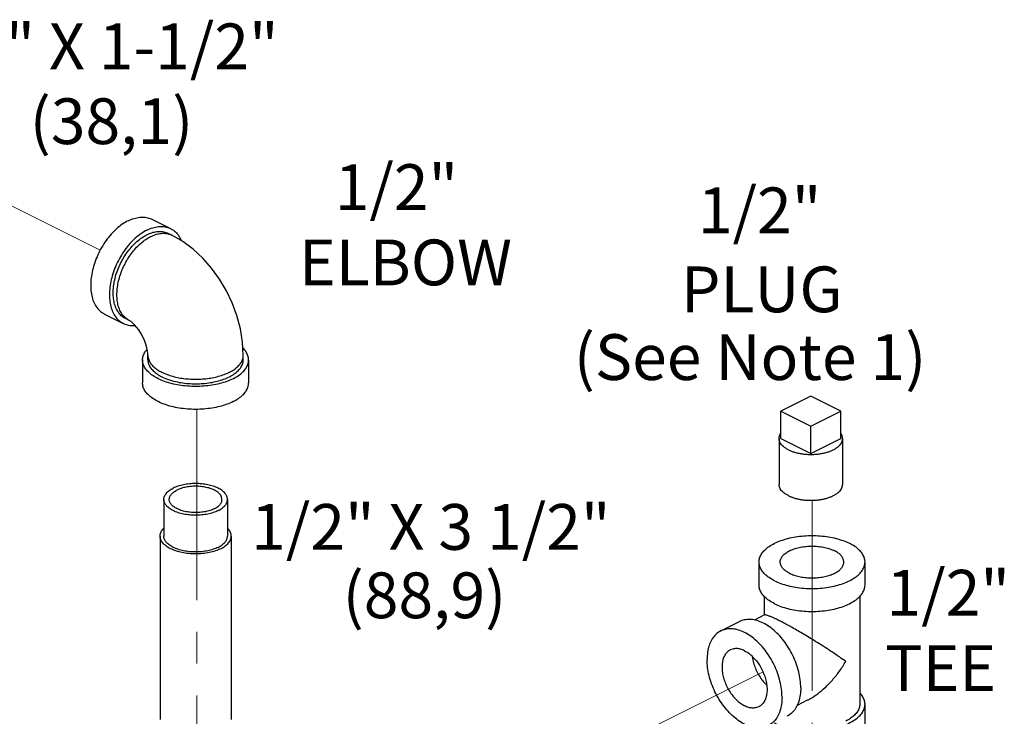
# Model space of a CAD drawing. Units: inches. Extents: x 9.5 to 86.9, y 6.7 to 98.3.
# Drawn here: x 59.5 to 71.2, y 79.7 to 88 of the extents above; entities that cross this region are included whole.
import ezdxf
from ezdxf.enums import TextEntityAlignment as Align

# ---------------------------------------------------------------- set-up
doc = ezdxf.new("R2010")
doc.units = ezdxf.units.IN
doc.header["$LTSCALE"] = 3
doc.header["$MEASUREMENT"] = 0
doc.linetypes.add('CENTER2', pattern=[1.125, 0.75, -0.125, 0.125, -0.125])
doc.layers.add('CEN', color=5, linetype='CENTER2')

msp = doc.modelspace()

# ---------------------------------------------------------------- linework, layer by layer
for p, q in [((61.09982968954486, 85.60880330519674), (61.32080055864486, 85.49831787069674)), ((61.33704388274487, 85.42031908429674), (61.29284970894486, 85.44241617119674)), ((60.54081269514487, 84.49076931649674), (60.76178356424487, 84.38028388189673)), ((60.83392858784487, 84.41408849439674), (60.78973441394486, 84.43618558139674)), ((60.99081632114486, 83.94839310589674), (60.99081632114486, 83.67776016719674)), ((61.05331632114486, 83.94839310589674), (61.05331632114486, 84.00251969359674)), ((62.17831632114486, 83.94839310589674), (62.17831632114486, 84.00251969359674)), ((62.24081632114486, 83.94839310589674), (62.24081632114486, 83.67776016719674)), ((68.87042576507075, 83.52266064913414), (68.51687237447075, 83.34588395383415)), ((69.22397915567075, 83.34588395383415), (68.87042576507075, 83.52266064913414)), ((68.51687237447075, 83.02112442733414), (68.51687237447075, 83.34588395383415)), ((68.51687237447075, 83.34588395383415), (68.87042576507075, 83.16910725853415)), ((68.87042576507075, 83.16910725853415), (69.22397915567075, 83.34588395383415)), ((69.22397915567075, 83.02112442733414), (69.22397915567075, 83.34588395383415)), ((68.87042576507075, 82.84434773203415), (68.87042576507075, 83.16910725853415)), ((68.49542576507075, 83.02112442733414), (68.49542576507075, 82.47985855003415)), ((68.51687237447075, 83.02112442733414), (68.87042576507075, 82.84434773203415)), ((68.87042576507075, 82.84434773203415), (69.22397915567075, 83.02112442733414)), ((69.24542576507075, 83.02112442733414), (69.24542576507075, 82.47985855003415)), ((61.24081632114486, 82.30285491909675), (61.24081632114486, 81.86984221719675)), ((61.99081632114486, 82.30285491909675), (61.99081632114486, 81.86984221719675)), ((61.19581632114486, 81.86984221719675), (61.19581632114486, 79.70477870769673)), ((62.03581632114486, 81.86984221719675), (62.03581632114486, 79.70477870769673)), ((68.25910493904486, 81.29314427249673), (68.25910493904486, 81.56377721119674)), ((69.50910493904486, 81.29314427249673), (69.50910493904486, 81.56377721119674)), ((68.32160493904486, 81.15805729479675), (68.32160493904486, 80.93714275059673)), ((69.44660493904486, 81.15805729479675), (69.44660493904486, 79.88585299129673)), ((68.32520308014486, 80.93894182109673), (68.20649425254487, 80.87958740729674)), ((67.80910131304486, 80.75076806189674), (68.03007218214486, 80.86125349639674)), ((68.82831827314487, 79.93271118029674), (68.70796375304487, 79.87253392029675)), ((69.50910493904486, 79.61522005259674), (69.50910493904486, 79.88585299129673))]:
    msp.add_line(p, q)
for points in [[(62.17831632114486, 84.00251969359674), (62.16962154144486, 84.15847334689674), (62.14383025974486, 84.31652060429674), (62.10239639624486, 84.47164111239674), (62.04677901954486, 84.62184314569674), (61.97801549474487, 84.76603602439674), (61.89690326834486, 84.90303767079675), (61.80403949754486, 85.03155423199674), (61.70010260844487, 85.14987286779674), (61.58620204624486, 85.25577667259674), (61.46427570764486, 85.34668977339675), (61.33704388274487, 85.42031908429674)], [(61.05331632114486, 84.00251969359674), (61.05227170954486, 84.02614723159674), (61.04841339334486, 84.05682222489673), (61.04085966314486, 84.09344316139675), (61.02910565554487, 84.13439490579674), (61.01302456344486, 84.17790600549674), (60.99293835904486, 84.22197162219675), (60.96967583344487, 84.26443918029673), (60.94445834354487, 84.30336348199674), (60.91878744814486, 84.33717385549673), (60.89425642604486, 84.36485279689674), (60.87226441164486, 84.38609171929673), (60.85425760864486, 84.40089363729675), (60.84116305844486, 84.40995311169674), (60.83392858784487, 84.41408849439674)]]:
    msp.add_lwpolyline(points)
for points, start_tangent, end_tangent in [([(60.82032119234486, 85.59105218819674), (60.75118627294486, 85.54982084739675), (60.68375368474486, 85.49627699679674), (60.61968384174486, 85.43173906359674), (60.56055435624486, 85.35779618609675), (60.50782119234486, 85.27626908319674), (60.46278281554486, 85.18916522279673), (60.42654822024487, 85.09862939099673), (60.40000962234487, 85.00689088039674), (60.38382049024486, 84.91620859779674), (60.37837945414486, 84.82881544169675), (60.38382049024486, 84.74686332179674), (60.40000962234487, 84.67237017129673), (60.42654822024487, 84.60717025869674), (60.46278281554486, 84.55286902219675), (60.50782119234486, 84.51080353849673), (60.54083078434486, 84.49076955399674)], (-0.8944271910151333, -0.4472135954695232), (0.8943144483210037, -0.4474390098374288)), ([(60.82032119234486, 85.59105218819674), (60.88945611174486, 85.61895576679674), (60.95688869994486, 85.63284450439673), (61.02095854294487, 85.63237641419674), (61.08008802844486, 85.61756302219675), (61.09981160034486, 85.60880306769674)], (0.894427190999916, 0.447213595499958), (0.8943144482302329, -0.4474390100188561)), ([(61.04129206144486, 85.48056675369673), (60.97215714204486, 85.43933541279674), (60.90472455384486, 85.38579156219674), (60.84065471084486, 85.32125362899674), (60.78152522534486, 85.24731075149674), (60.72879206144486, 85.16578364859674), (60.68375368474486, 85.07867978819674), (60.64751908934487, 84.98814395639674), (60.62098049144487, 84.89640544589673), (60.60479135934486, 84.80572316319675), (60.59935032324486, 84.71833000719674), (60.60479135934486, 84.63637788729673), (60.62098049144487, 84.56188473669674), (60.64751908934487, 84.49668482409675), (60.68375368474486, 84.44238358759674), (60.72879206144486, 84.40031810399674), (60.76180165344486, 84.38028411949674)], (-0.8944271910151333, -0.4472135954695232), (0.8943144483210037, -0.4474390098374288)), ([(61.04129206144486, 85.48056675369673), (61.11042698084486, 85.50847033219674), (61.17785956914486, 85.52235906979675), (61.24192941204487, 85.52189097959675), (61.30105889754486, 85.50707758759674), (61.32078246944486, 85.49831763309675)], (0.894427190999916, 0.447213595499958), (0.8943144482302329, -0.4474390100188561)), ([(61.04129206144486, 85.42644016589674), (61.10057325984486, 85.45063982169674), (61.15853021414486, 85.46341701049674), (61.21386826194487, 85.46448631079673), (61.26535124254487, 85.45382383639674), (61.29285315544486, 85.44240687249675)], (0.8944271910765351, 0.4472135953467195), (0.8944829110411998, -0.4471021380571347)), ([(61.32078246944486, 85.49831763309675), (61.35379206144486, 85.47828364859674), (61.39883043824486, 85.43621816499675), (61.43506503354486, 85.38191692849674), (61.44623901754486, 85.35856415039675)], (0.8943144482950184, -0.4474390098893668), (0.3984596089317836, -0.917185880860543)), ([(60.78973096744487, 84.43619488009674), (60.77075501164487, 84.44693398329673), (60.73032049354487, 84.48008871319675), (60.69683256634487, 84.52350148389674), (60.67103929514487, 84.57620252609674), (60.65351685894486, 84.63701458529674), (60.64465667994486, 84.70457922079675), (60.64465667994486, 84.77738715019674), (60.65351685894486, 84.85381196469675), (60.67103929514487, 84.93214646019675), (60.69683256634487, 85.01064077359675), (60.73032049354487, 85.08754147149673), (60.77075501164487, 85.16113071949674), (60.81723288034486, 85.22976465529675), (60.86871586094486, 85.29191011029674), (60.92405390874487, 85.34617885769674), (60.98201086314486, 85.39135862339674), (61.04129206144486, 85.42644016589674)], (-0.8944829110684676, 0.4471021380025824), (0.8944271909830087, 0.4472135955337723)), ([(60.83392966404486, 84.41409064869674), (60.82501697334486, 84.41881384759674), (60.78488868274486, 84.44789662039673), (60.75087969154487, 84.48653313379674), (60.72368232464486, 84.53393685969674), (60.70385024194486, 84.58914279509673), (60.69178716754486, 84.65102710629674), (60.68773867084487, 84.71833000719674), (60.69178716754486, 84.78968140469674), (60.70385024194486, 84.86362879029673), (60.72368232464486, 84.93866680839673), (60.75087969154487, 85.01326790129674), (60.78488868274486, 85.08591340589675), (60.82501697334486, 85.15512446919675), (60.87044766694486, 85.21949215359675), (60.92025592564487, 85.27770611859674), (60.97342779694486, 85.32858129579674), (61.02888085494486, 85.37108201329674), (61.08548623524486, 85.40434307899673)], (-0.8945787966112921, 0.4469102557040871), (0.8944271909999159, 0.4472135954999579)), ([(61.08548623524486, 85.40434307899673), (61.14209161554486, 85.42768739359674), (61.19754467354486, 85.44063973409675), (61.25071654494486, 85.44293642819673), (61.29196167384487, 85.43680193729674)], (0.894427190999916, 0.447213595499958), (0.9715742705011368, -0.2367349507364383)), ([(61.29196167384487, 85.43680193729674), (61.30052480364486, 85.43453072189675), (61.33704280654486, 85.42031693009673)], (0.9715742704770568, -0.2367349508352642), (0.8945787968889582, -0.4469102551482838)), ([(60.76180165344486, 84.38028411949674), (60.78152522534486, 84.37152416499674), (60.84065471084486, 84.35671077289675), (60.90189628394486, 84.35596744079675)], (0.8943144483097544, -0.4474390098599133), (0.9957271791095129, 0.0923438399819509)), ([(60.99081632114486, 83.94839310589674), (60.99851110834486, 83.99727887619673), (61.02140599844486, 84.04496091659674), (61.04387801344487, 84.07440619079674)], (7.357527996662981e-07, 0.9999999999997294), (0.6613367308621231, 0.7500891469769444)), ([(62.24081632114486, 83.94839310589674), (62.23312153404486, 83.99727887619673), (62.21022664384486, 84.04496091659674), (62.17356381824486, 84.08940967969673)], (7.3564035630537e-07, 0.9999999999997294), (-0.7110817023735194, 0.7031093887508384)), ([(62.05775805944486, 83.72742223669674), (61.98318210384487, 83.69557529509675), (61.89956038354487, 83.66995356709674), (61.80895194264487, 83.65118794449674), (61.71358786184486, 83.63974049939674), (61.61581632114486, 83.63589310589674), (61.51804478054486, 83.63974049939674), (61.42268069964486, 83.65118794449674), (61.33207225884486, 83.66995356709674), (61.24845053844486, 83.69557529509675), (61.17387458294486, 83.72742223669674), (61.11018069964486, 83.76471021449674), (61.05893724354486, 83.80652107469675), (61.02140599844486, 83.85182529509675), (60.99851110834486, 83.89950733549674), (60.99081632114486, 83.94839310589674)], (-0.894427190999916, -0.447213595499958), (7.354957256239308e-07, 0.9999999999997295)), ([(61.05331632114486, 83.94839310589674), (61.06024162954486, 83.90439591259674), (61.08084703074486, 83.86148207619674), (61.11462515134487, 83.82070827779674), (61.16074426184486, 83.78307850369674), (61.21806875674486, 83.74951932369675), (61.28518711674486, 83.72085707619674), (61.36044666504486, 83.69779752089674), (61.44199426184486, 83.68090846069674), (61.52782193454486, 83.67060576009675), (61.61581632114486, 83.66714310589674), (61.70381070774486, 83.67060576009675), (61.78963838054486, 83.68090846069674), (61.87118597724486, 83.69779752089674), (61.94644552554486, 83.72085707619674), (62.01356388554486, 83.74951932369675)], (-7.35477439222587e-07, -0.9999999999997297), (0.894427190999916, 0.447213595499958)), ([(61.05332764544487, 84.00251969359674), (61.05474950674486, 83.98245554829674), (61.06617120904487, 83.94273570589674), (61.08878210084487, 83.90423289309675), (61.12212188954486, 83.86773091609675), (61.16551187314487, 83.83397284989674), (61.21806875674486, 83.80364591139674), (61.27872263374486, 83.77736746959674), (61.34623876614486, 83.75567247779674), (61.41924272014487, 83.73900258339674), (61.49624834584486, 83.72769713749673), (61.57568803064486, 83.72198628639674), (61.65594461174486, 83.72198628639674), (61.73538429654486, 83.72769713749673), (61.81238992224486, 83.73900258339674), (61.88539387624486, 83.75567247779674), (61.95291000854486, 83.77736746959674), (62.01356388554486, 83.80364591139674)], (9.588311668119723e-08, -0.9999999999999956), (0.8944271910182621, 0.4472135954632656)), ([(62.01356388554486, 83.80364591139674), (62.06612076924486, 83.83397284989674), (62.10951075284486, 83.86773091609675), (62.14285054144486, 83.90423289309675), (62.16546143324486, 83.94273570589674), (62.17688313564486, 83.98245554829674), (62.17830499694486, 84.00251969359674)], (0.8944271909999159, 0.4472135954999579), (-9.59191870926066e-08, 0.9999999999999956)), ([(62.01356388554486, 83.74951932369675), (62.07088838054486, 83.78307850369674), (62.11700749104486, 83.82070827779674), (62.15078561154486, 83.86148207619674), (62.17139101274486, 83.90439591259674), (62.17831632114486, 83.94839310589674)], (0.8944271909261258, 0.4472135956475381), (7.353957655636264e-07, 0.9999999999997298)), ([(62.05775805944486, 83.72742223669674), (62.12145194264487, 83.76471021449674), (62.17269539874486, 83.80652107469675), (62.21022664384486, 83.85182529509675), (62.23312153404486, 83.89950733549674), (62.24081632114486, 83.94839310589674)], (0.8944271909335048, 0.4472135956327801), (7.356531539463245e-07, 0.9999999999997294)), ([(62.05775805944486, 83.45678929809674), (61.98318210384487, 83.42494235639674), (61.89956038354487, 83.39932062839674), (61.80895194264487, 83.38055500579674), (61.71358786184486, 83.36910756069673), (61.61581632114486, 83.36526016719674), (61.51804478054486, 83.36910756069673), (61.42268069964486, 83.38055500579674), (61.33207225884486, 83.39932062839674), (61.24845053844486, 83.42494235639674), (61.17387458294486, 83.45678929809674), (61.11018069964486, 83.49407727579674), (61.05893724354486, 83.53588813599674), (61.02140599844486, 83.58119235639674), (60.99851110834486, 83.62887439689675), (60.99081632114486, 83.67776016719674)], (-0.894427190999916, -0.447213595499958), (7.354957256239308e-07, 0.9999999999997295)), ([(62.05775805944486, 83.45678929809674), (62.12145194264487, 83.49407727579674), (62.17269539874486, 83.53588813599674), (62.21022664384486, 83.58119235639674), (62.23312153404486, 83.62887439689675), (62.24081632114486, 83.67776016719674)], (0.8944271909335048, 0.4472135956327801), (7.356531539463245e-07, 0.9999999999997294)), ([(68.60526072217074, 82.88854190593415), (68.57411763547074, 82.90620435483414), (68.54764750497074, 82.92567916193414), (68.52626778047075, 82.94665919783415), (68.51031563297074, 82.96881359503413), (68.50004263737074, 82.99179296513415), (68.49561080497074, 83.01523491003414), (68.49542806667074, 83.02111860753413)], (-0.8944271911105226, 0.4472135952787445), (0.0004296735219519915, 0.999999907690328)), ([(68.49542806667074, 83.02111860753413), (68.49709002837075, 83.03876973613414), (68.50445697937074, 83.06202628513415), (68.51676352657074, 83.08347006183413)], (0.0004296727853396909, 0.9999999076906446), (0.5762206164793936, 0.817294194977615)), ([(68.60526072217074, 82.88854190593415), (68.64058561997075, 82.87297036253415), (68.67953523417074, 82.85973529733414), (68.72149530607075, 82.84904543503414), (68.76580410037074, 82.84106936133415), (68.81176284067075, 82.83593286353414), (68.85864673047075, 82.83371694733415), (68.90571638257074, 82.83445655903415), (68.95222948067075, 82.83814003453415), (68.99745248517075, 82.84470928323415), (69.04067220247074, 82.85406070413414), (69.08120703177075, 82.86604681973415), (69.11841771457074, 82.88047860183414), (69.15171741617074, 82.89712845263415), (69.18058098047075, 82.91573379403414), (69.20455321167074, 82.93600120863414), (69.22325605347075, 82.95761106733414), (69.23639455087074, 82.98022256963415), (69.24376150187075, 83.00347911863415), (69.24542346357075, 83.02113024723414)], (0.894427190999916, -0.447213595499958), (0.0004296734528657541, 0.9999999076903577)), ([(69.24542346357075, 83.02113024723414), (69.24524072527075, 83.02701394473414), (69.24080889287075, 83.05045588953413), (69.23053589727074, 83.07343525973414), (69.22449044837074, 83.08289812093415)], (0.0004296727682073385, 0.9999999076906518), (-0.5723113273228906, 0.8200364288358848)), ([(61.24081632114486, 82.30285491909675), (61.24802184104486, 82.33943435449675), (61.26936149644486, 82.37460806259674), (61.30401521654486, 82.40702433779674), (61.35065127824487, 82.43543744049674)], (-4.582110011405883e-06, 0.9999999999895022), (0.8944271908891034, 0.447213595721583)), ([(61.99081632114486, 82.30285491909675), (61.98361080134487, 82.33943435449675), (61.96227114584487, 82.37460806259674), (61.92761742574486, 82.40702433779674), (61.88098136414486, 82.43543744049674), (61.82415515854486, 82.45875547139674), (61.75932260834486, 82.47608233139674), (61.68897519194486, 82.48675215919674), (61.61581632114486, 82.49035491909675), (61.54265745044486, 82.48675215919674), (61.47231003404487, 82.47608233139674), (61.40747748374486, 82.45875547139674), (61.35065127824487, 82.43543744049674)], (-4.581848587813403e-06, 0.9999999999895034), (-0.8944271910274508, -0.4472135954448879)), ([(61.92679485364486, 82.30287733849674), (61.92639010644486, 82.31099316029673), (61.91621925314486, 82.34310128059674), (61.89291935024487, 82.37345044179673), (61.85750871514486, 82.40071423989673), (61.81153496274486, 82.42370111609674), (61.75700736664486, 82.44140643359674), (61.69630904424486, 82.45305638509674), (61.63209280354486, 82.45814181169675), (61.56716520254486, 82.45644045599674), (61.50436388884486, 82.44802667539673), (61.44643358124486, 82.43326819239674), (61.39590611224486, 82.41281002359673)], (0.002723391185303518, 0.9999962915633497), (-0.8944271909999159, -0.4472135954999579)), ([(68.60526072217074, 82.34727602853414), (68.57411763547074, 82.36493847743415), (68.54764750497074, 82.38441328453413), (68.52626778047075, 82.40539332053415), (68.51031563297074, 82.42754771763414), (68.50004263737074, 82.45052708783415), (68.49561080497074, 82.47396903273415), (68.49542806667074, 82.47985273013414)], (-0.8944271911105226, 0.4472135952787445), (0.0004296735219519915, 0.999999907690328)), ([(68.60526072217074, 82.34727602853414), (68.64058561997075, 82.33170448523414), (68.67953523417074, 82.31846941993415), (68.72149530607075, 82.30777955773414), (68.76580410037074, 82.29980348393414), (68.81176284067075, 82.29466698613415), (68.85864673047075, 82.29245106993415), (68.90571638257074, 82.29319068163414), (68.95222948067075, 82.29687415713414), (68.99745248517075, 82.30344340583414), (69.04067220247074, 82.31279482673415), (69.08120703177075, 82.32478094233414), (69.11841771457074, 82.33921272443413), (69.15171741617074, 82.35586257523414), (69.18058098047075, 82.37446791663415), (69.20455321167074, 82.39473533133415), (69.22325605347075, 82.41634518993413), (69.23639455087074, 82.43895669223414), (69.24376150187075, 82.46221324123414), (69.24542346357075, 82.47986436983415)], (0.894427190999916, -0.447213595499958), (0.0004296734528657541, 0.9999999076903577)), ([(61.30483778864486, 82.30283249959675), (61.30864524724486, 82.32718047839674), (61.32547280854486, 82.35858113519674), (61.35498977454486, 82.38754628899673), (61.39590611224486, 82.41281002359673)], (0.002723390975526661, 0.999996291563921), (0.8944271909999159, 0.4472135954999579)), ([(61.88098136414486, 82.17027239759673), (61.82415515854486, 82.14695436679673), (61.75932260834486, 82.12962750669675), (61.68897519194486, 82.11895767899674), (61.61581632114486, 82.11535491909675), (61.54265745044486, 82.11895767899674), (61.47231003404487, 82.12962750669675), (61.40747748374486, 82.14695436679673), (61.35065127824487, 82.17027239759673), (61.30401521654486, 82.19868550039675), (61.26936149644486, 82.23110177549674), (61.24802184104486, 82.26627548369675), (61.24081632114486, 82.30285491909675)], (-0.8944271910274508, -0.4472135954448879), (-4.581848587813403e-06, 0.9999999999895034)), ([(61.83572653014487, 82.19289981459674), (61.78519906104486, 82.17244164579674), (61.72726875344486, 82.15768316279673), (61.66446743984486, 82.14926938209675), (61.59953983874486, 82.14756802639674), (61.53532359814486, 82.15265345309675), (61.47462527574486, 82.16430340459674), (61.42009767954487, 82.18200872209674), (61.37412392714486, 82.20499559829673), (61.33871329214486, 82.23225939639674), (61.31541338924487, 82.26260855759674), (61.30524253584486, 82.29471667789673), (61.30483778864486, 82.30283249959675)], (-0.8944271909999159, -0.4472135954999579), (0.002723391185303518, 0.9999962915633497)), ([(61.83572653014487, 82.19289981459674), (61.87664286784486, 82.21816354909674), (61.90615983384487, 82.24712870289673), (61.92298739514486, 82.27852935979675), (61.92679485364486, 82.30287733849674)], (0.8944271909999159, 0.4472135954999579), (0.002723390975526661, 0.999996291563921)), ([(61.88098136414486, 82.17027239759673), (61.92761742574486, 82.19868550039675), (61.96227114584487, 82.23110177549674), (61.98361080134487, 82.26627548369675), (61.99081632114486, 82.30285491909675)], (0.8944271908891034, 0.447213595721583), (-4.582110011405883e-06, 0.9999999999895022)), ([(61.19581632114486, 81.86984221719675), (61.20388650344486, 81.91081118479674), (61.22778691754486, 81.95020573799674), (61.23979580654486, 81.96340881309675)], (-4.581783642581537e-06, 0.9999999999895036), (0.7051624053003875, 0.7090458251417691)), ([(61.91280116924486, 81.72134979309675), (61.84915581904487, 81.69523359859673), (61.77654336274486, 81.67582751539675), (61.69775425644487, 81.66387730829675), (61.61581632114486, 81.65984221719674), (61.53387838594486, 81.66387730829675), (61.45508927954486, 81.67582751539675), (61.38247682334486, 81.69523359859673), (61.31883147304487, 81.72134979309675), (61.26659908404486, 81.75317246829674), (61.22778691754486, 81.78947869639674), (61.20388650344486, 81.82887324959674), (61.19581632114486, 81.86984221719675)], (-0.8944271909753312, -0.4472135955491277), (-4.581912223469495e-06, 0.9999999999895031)), ([(61.88098136414486, 81.73725969569674), (61.82415515854486, 81.71394166489674), (61.75932260834486, 81.69661480479674), (61.68897519194486, 81.68594497709674), (61.61581632114486, 81.68234221719675), (61.54265745044486, 81.68594497709674), (61.47231003404487, 81.69661480479674), (61.40747748374486, 81.71394166489674), (61.35065127824487, 81.73725969569674), (61.30401521654486, 81.76567279849674), (61.26936149644486, 81.79808907359674), (61.24802184104486, 81.83326278179675), (61.24081632114486, 81.86984221719675)], (-0.8944271910274508, -0.4472135954448879), (-4.581848587813403e-06, 0.9999999999895034)), ([(61.88098136414486, 81.73725969569674), (61.92761742574486, 81.76567279849674), (61.96227114584487, 81.79808907359674), (61.98361080134487, 81.83326278179675), (61.99081632114486, 81.86984221719675)], (0.8944271908891034, 0.447213595721583), (-4.582110011405883e-06, 0.9999999999895022)), ([(61.91280116924486, 81.72134979309675), (61.96503355834486, 81.75317246829674), (62.00384572484487, 81.78947869639674), (62.02774613894486, 81.82887324959674), (62.03581632114486, 81.86984221719675)], (0.8944271909009761, 0.4472135956978375), (-4.581696314853574e-06, 0.9999999999895041)), ([(62.03581632114486, 81.86984221719675), (62.02774613894486, 81.91081118479674), (62.00384572484487, 81.95020573799674), (61.99183632634487, 81.96340836789673)], (-4.58185030910613e-06, 0.9999999999895033), (-0.7051838685201508, 0.709024478829155)), ([(68.25910493904486, 81.56377721119674), (68.26679972614485, 81.61266298149674), (68.28969461634486, 81.66034502189675), (68.32722586144487, 81.70564924229674), (68.37846931754487, 81.74746010249675), (68.44216320074486, 81.78474808029674), (68.51673915634487, 81.81659502189675), (68.60036087664486, 81.84221674999674), (68.69096931754487, 81.86098237249675), (68.78633339834487, 81.87242981759674), (68.88410493904486, 81.87627721119674), (68.98187647964485, 81.87242981759674), (69.07724056054487, 81.86098237249675), (69.16784900134486, 81.84221674999674), (69.25147072174487, 81.81659502189675), (69.32604667724486, 81.78474808029674)], (-7.354957256239308e-07, 0.9999999999997295), (0.894427190999916, -0.447213595499958)), ([(68.50911903934485, 81.56375866809674), (68.51270102744486, 81.58968152769674), (68.52854469614486, 81.62336310229674), (68.55649654254486, 81.65501555089674), (68.59560469994486, 81.68356098719674), (68.64453738694486, 81.70802733069674), (68.70162825954486, 81.72758140939675), (68.76493315664487, 81.74155733259674), (68.83229630594487, 81.74947916689675), (68.90142373604486, 81.75107714389674), (68.96996139524487, 81.74629684629673), (69.03557531584487, 81.73530106149674), (69.09603109444487, 81.71846423759675), (69.14926998194485, 81.69635973259673)], (0.001714898608819301, 0.9999985295602997), (0.8944271909723851, -0.4472135955550195)), ([(69.50910493904486, 81.56377721119674), (69.50141015194487, 81.61266298149674), (69.47851526174486, 81.66034502189675), (69.44098401664486, 81.70564924229674), (69.38974056054487, 81.74746010249675), (69.32604667724486, 81.78474808029674)], (-7.356531539463245e-07, 0.9999999999997294), (-0.8944271909335048, 0.4472135956327801)), ([(69.25909083874487, 81.56379575419675), (69.25870480454486, 81.57243660959674), (69.24914420944486, 81.60670543929675), (69.22715263974487, 81.63951239959674), (69.19347899204487, 81.66974028889675), (69.14926998194485, 81.69635973259673)], (0.00171489845503872, 0.9999985295605633), (-0.8944271911106944, 0.447213595278401)), ([(68.44216320074486, 81.34280634199675), (68.37846931754487, 81.38009431979674), (68.32722586144487, 81.42190517999674), (68.28969461634486, 81.46720940039674), (68.26679972614485, 81.51489144079673), (68.25910493904486, 81.56377721119674)], (-0.8944271909335048, 0.4472135956327801), (-7.356531539463245e-07, 0.9999999999997294)), ([(68.44216320074486, 81.34280634199675), (68.51673915634487, 81.31095940039674), (68.60036087664486, 81.28533767229675), (68.69096931754487, 81.26657204979674), (68.78633339834487, 81.25512460469673), (68.88410493904486, 81.25127721119674), (68.98187647964485, 81.25512460469673), (69.07724056054487, 81.26657204979674), (69.16784900134486, 81.28533767229675), (69.25147072174487, 81.31095940039674), (69.32604667724486, 81.34280634199675), (69.38974056054487, 81.38009431979674), (69.44098401664486, 81.42190517999674), (69.47851526174486, 81.46720940039674), (69.50141015194487, 81.51489144079673), (69.50910493904486, 81.56377721119674)], (0.894427190999916, -0.447213595499958), (-7.354957256239308e-07, 0.9999999999997295)), ([(68.61893989604486, 81.43119468969674), (68.57473088604486, 81.45781413339674), (68.54105723834486, 81.48804202269673), (68.51906566864486, 81.52084898299674), (68.50950507344487, 81.55511781269675), (68.50911903934485, 81.56375866809674)], (-0.8944271911106944, 0.447213595278401), (0.00171489845503872, 0.9999985295605633)), ([(68.61893989604486, 81.43119468969674), (68.67217878364485, 81.40909018469674), (68.73263456224487, 81.39225336079673), (68.79824848284485, 81.38125757599674), (68.86678614204487, 81.37647727839675), (68.93591357214487, 81.37807525539674), (69.00327672134486, 81.38599708969673), (69.06658161844487, 81.39997301289674), (69.12367249114487, 81.41952709159673), (69.17260517814486, 81.44399343509673), (69.21171333554486, 81.47253887139674), (69.23966518184486, 81.50419131999675), (69.25550885064487, 81.53787289459675), (69.25909083874487, 81.56379575419675)], (0.8944271909723851, -0.4472135955550195), (0.001714898608819301, 0.9999985295602997)), ([(68.44216320074486, 81.07217340329674), (68.37846931754487, 81.10946138109674), (68.32722586144487, 81.15127224129674), (68.28969461634486, 81.19657646169674), (68.26679972614485, 81.24425850209674), (68.25910493904486, 81.29314427249673)], (-0.8944271909335048, 0.4472135956327801), (-7.356531539463245e-07, 0.9999999999997294)), ([(68.44216320074486, 81.07217340329674), (68.51673915634487, 81.04032646169674), (68.60036087664486, 81.01470473369673), (68.69096931754487, 80.99593911109673), (68.78633339834487, 80.98449166599674), (68.88410493904486, 80.98064427249673), (68.98187647964485, 80.98449166599674), (69.07724056054487, 80.99593911109673), (69.16784900134486, 81.01470473369673), (69.25147072174487, 81.04032646169674), (69.32604667724486, 81.07217340329674), (69.38974056054487, 81.10946138109674), (69.44098401664486, 81.15127224129674), (69.47851526174486, 81.19657646169674), (69.50141015194487, 81.24425850209674), (69.50910493904486, 81.29314427249673)], (0.894427190999916, -0.447213595499958), (-7.354957256239308e-07, 0.9999999999997295)), ([(68.48635737464485, 80.87776413929674), (68.44249012244487, 80.89908193639674), (68.40415522524486, 80.91637111849674), (68.37213978834487, 80.92919691009675), (68.34684385454486, 80.93722416909674), (68.32953156224485, 80.93967821399674), (68.32474312764487, 80.93813499419673)], (-0.8937792402592336, 0.4485071567786039), (-0.8909569285784313, -0.4540878234637968)), ([(68.75152241754486, 80.08126563289673), (68.74549490824486, 80.17336882289675), (68.72757679514487, 80.26898718719674), (68.69825683764486, 80.36551250609674), (68.65833480774486, 80.46031182059673), (68.60889967434485, 80.55079925249674), (68.55129989904486, 80.63450654049674), (68.48710665354486, 80.70915036809674), (68.41807096224485, 80.77269464599674), (68.34607593884486, 80.82340605229675), (68.27308541984486, 80.85990131179673), (68.20109039644487, 80.88118492889674), (68.13205470514487, 80.88667634229674), (68.06786145954487, 80.87622576029673), (68.03006004994486, 80.86123579119675)], (0, 1), (-0.8945621424198062, -0.4469435907911496)), ([(69.28185250344487, 80.39062484969674), (69.20715346124487, 80.44341837749674), (69.12474822384486, 80.49926839229674), (69.03809888824486, 80.55599162409675), (68.95157795904487, 80.61093311709675), (68.86823941434486, 80.66239858899674), (68.79010153994486, 80.70938430519675), (68.71761983084485, 80.75182698899674), (68.65120720744486, 80.78965576329674), (68.59083891574485, 80.82302558099674), (68.53574816344486, 80.85245188879674), (68.48635737464485, 80.87776413929674)], (-0.8053893673270321, 0.5927461235609751), (-0.895064871572009, 0.4459359546815924)), ([(67.80908918074486, 80.75075035669674), (67.78929081514487, 80.73963281299675), (67.73985568174487, 80.69858051449674), (67.69993365184487, 80.64370322989674), (67.67061369434487, 80.57649786849674), (67.65269558124487, 80.49879761729673), (67.64666807194487, 80.41272193659674)], (-0.8945621424633101, -0.4469435907040759), (0, -1)), ([(68.53055154844486, 79.97078019839674), (68.52452403914486, 80.06288338829674), (68.50660592604487, 80.15850175259675), (68.47728596854486, 80.25502707159674), (68.43736393864486, 80.34982638609674), (68.38792880524485, 80.44031381799674), (68.33032902994486, 80.52402110599674), (68.26613578444486, 80.59866493349674), (68.19710009304487, 80.66220921149673), (68.12510506964486, 80.71292061769674), (68.05211455074486, 80.74941587719674), (67.98011952724485, 80.77069949439674), (67.91108383594486, 80.77619090769673), (67.84689059044487, 80.76574032569674), (67.80908918074486, 80.75075035669674)], (0, 1), (-0.8945621424198062, -0.4469435907911496)), ([(67.92088996554486, 80.52714455629675), (67.90996927594486, 80.52107152059673), (67.87700353784487, 80.49326554279673), (67.85124379764486, 80.45519185109674), (67.83356727224486, 80.40814699949674), (67.82457591454487, 80.35373304399674), (67.82457591454487, 80.29380298659675), (67.83356727224486, 80.23039767339674), (67.85124379764486, 80.16567629639674), (67.87700353784487, 80.10184286449675), (67.90996927594486, 80.04107114859674), (67.94901840314486, 79.98543065669674), (67.99282114824487, 79.93681615879674), (68.03988586144487, 79.89688316349674), (68.08860981014486, 79.86699154109674)], (-0.8946852903252872, -0.446697024028095), (0.8944271909999159, -0.4472135954999579)), ([(68.08860981014486, 80.51651059389674), (68.03988586144487, 80.53534292019674), (67.99282114824487, 80.54247463809673), (67.94901840314486, 80.53766288539674), (67.92088996554486, 80.52714455629675)], (-0.8944271909999159, 0.4472135954999579), (-0.8946852903901691, -0.4466970238981439)), ([(68.08860981014486, 80.51651059389674), (68.13733375894486, 80.48661897139674), (68.18439847214486, 80.44668597609675), (68.22820121724487, 80.39807147829674), (68.26725034444486, 80.34243098629673), (68.30021608254486, 80.28165927039674), (68.32597582274487, 80.21782583849674), (68.34365234814487, 80.15310446149674), (68.35264370584486, 80.08969914839673), (68.35264370584486, 80.02976909089674), (68.34365234814487, 79.97535513539674), (68.32597582274487, 79.92831028389674), (68.30021608254486, 79.89023659219674), (68.26725034444486, 79.86243061439674), (68.25632965484486, 79.85635757869673)], (0.8944271909999159, -0.4472135954999579), (-0.8946852903252872, -0.446697024028095)), ([(68.36813043964486, 79.63275177829674), (68.33032902994486, 79.61776180929674), (68.26613578444486, 79.60731122729675), (68.19710009304487, 79.61280264059674), (68.12510506964486, 79.63408625779674), (68.05211455074486, 79.67058151719674), (67.98011952724485, 79.72129292349675), (67.91108383594486, 79.78483720149674), (67.84689059044487, 79.85948102899674), (67.78929081514487, 79.94318831699674), (67.73985568174487, 80.03367574889674), (67.69993365184487, 80.12847506339673), (67.67061369434487, 80.22500038229674), (67.65269558124487, 80.32061874659674), (67.64666807194487, 80.41272193659674)], (-0.8945621424198062, -0.4469435907911496), (0, 1)), ([(68.18017964584487, 80.44935141609673), (68.18712066284486, 80.40717436869673), (68.20479718814487, 80.34245299169675), (68.23055692844486, 80.27861955979674), (68.26352266654487, 80.21784784389675), (68.30257179374486, 80.16220735199674), (68.34637453884486, 80.11359285409674), (68.34945817894487, 80.11061441289674)], (0.1190764257334936, -0.9928850914554694), (0.7223858903995998, -0.6914901484125261)), ([(68.82701815414487, 79.93205861749674), (68.86817175134486, 79.95428315919673), (68.95152277534487, 80.00958436539673), (69.03804402694486, 80.08194440569673), (69.12468825444486, 80.17123451799674), (69.20710616204487, 80.27502859309675), (69.28185250344487, 80.39062484969674)], (0.8948273239095974, 0.4464124330535481), (0.4991531645440188, 0.8665137727270651)), ([(68.75152241754486, 80.08126563289673), (68.74549490824486, 79.99518995219674), (68.72757679514487, 79.91748970099674), (68.69825683764486, 79.85028433959674), (68.65833480774486, 79.79540705499673), (68.60889967434485, 79.75435475649674), (68.58910130874486, 79.74323721289673)], (0, -1), (-0.8945621424633101, -0.4469435907040759)), ([(69.50910493904486, 79.88585299129673), (69.50141015194487, 79.93473876159675), (69.47851526174486, 79.98242080209674), (69.44717003974486, 80.02148465499674)], (-7.35481041355287e-07, 0.9999999999997297), (-0.6939820767412396, 0.7199922757654531)), ([(68.53055154844486, 79.97078019839674), (68.52452403914486, 79.88470451769675), (68.50660592604487, 79.80700426649673), (68.47728596854486, 79.73979890499675), (68.43736393864486, 79.68492162039674), (68.38792880524485, 79.64386932189674), (68.36813043964486, 79.63275177829674)], (0, -1), (-0.8945621424633101, -0.4469435907040759)), ([(68.44216320074486, 79.66488212219673), (68.51673915634487, 79.63303518059675), (68.60036087664486, 79.60741345249673), (68.69096931754487, 79.58864782999675), (68.78633339834487, 79.57720038489674), (68.88410493904486, 79.57335299129673), (68.98187647964485, 79.57720038489674), (69.07724056054487, 79.58864782999675), (69.16784900134486, 79.60741345249673), (69.25147072174487, 79.63303518059675), (69.32604667724486, 79.66488212219673), (69.38974056054487, 79.70217009999675), (69.44098401664486, 79.74398096019674), (69.47851526174486, 79.78928518059675), (69.50141015194487, 79.83696722099674), (69.50910493904486, 79.88585299129673)], (0.894427190999916, -0.447213595499958), (-7.354957256239308e-07, 0.9999999999997295)), ([(69.44660493904486, 79.88585299129673), (69.43967963064486, 79.84185579799674), (69.41907422944486, 79.79894196169674), (69.38529610884487, 79.75816816329674), (69.33917699834487, 79.72053838909673), (69.28185250344487, 79.68697920909673)], (-7.353957655636264e-07, -0.9999999999997298), (-0.8944271909261258, -0.4472135956475381)), ([(68.25632965484486, 79.85635757869673), (68.22820121724487, 79.84583924959674), (68.18439847214486, 79.84102749689674), (68.13733375894486, 79.84815921479674), (68.08860981014486, 79.86699154109674)], (-0.8946852903901691, -0.4466970238981439), (-0.8944271909999159, 0.4472135954999579))]:
    msp.add_spline(points, degree=3, dxfattribs=dict(start_tangent=start_tangent, end_tangent=end_tangent))
at = {"layer": 'CEN', "color": 7, "lineweight": 20}
for p, q in [((60.49068215355025, 85.2454901323302), (56.04925247799253, 87.45156006256315)), ((61.63162714195186, 83.36535989588286), (61.63162714195185, 70.6631304803245)), ((68.88433715981716, 82.29248737938931), (68.88433715981716, 78.28379822331499)), ((63.29566636147818, 77.76159860521403), (68.30630586411675, 80.26832648229401))]:
    msp.add_line(p, q, dxfattribs=at)

# ---------------------------------------------------------------- texts
for s, p in [('1/2" X 1-1/2"', (58.26601386095538, 87.37913288712257)), ('(38,1)', (59.658976236995, 86.49617920484127)), ('1/2" ', (63.25549437662423, 85.71829093185814)), ('1/2"', (67.53852377766462, 85.44391143127247)), ('ELBOW', (62.83519997072167, 84.82903278278086)), ('PLUG', (67.33828314047733, 84.51175664100802)), ('1/2" X 3 1/2"', (62.27066414578898, 81.70834547171445)), ('1/2"', (69.76306266883834, 80.93141182588607)), ('(88,9)', (63.34942416575351, 80.9012404097063)), ('TEE', (69.74614806715147, 80.0421536768088))]:
    msp.add_text(s, height=0.5399999999999999).set_placement(p)
msp.add_text('(See Note 1)', height=0.5399999999999999).set_placement((68.15376806094115, 83.71218819544188), align=Align.CENTER)

doc.saveas('drawing.dxf')
